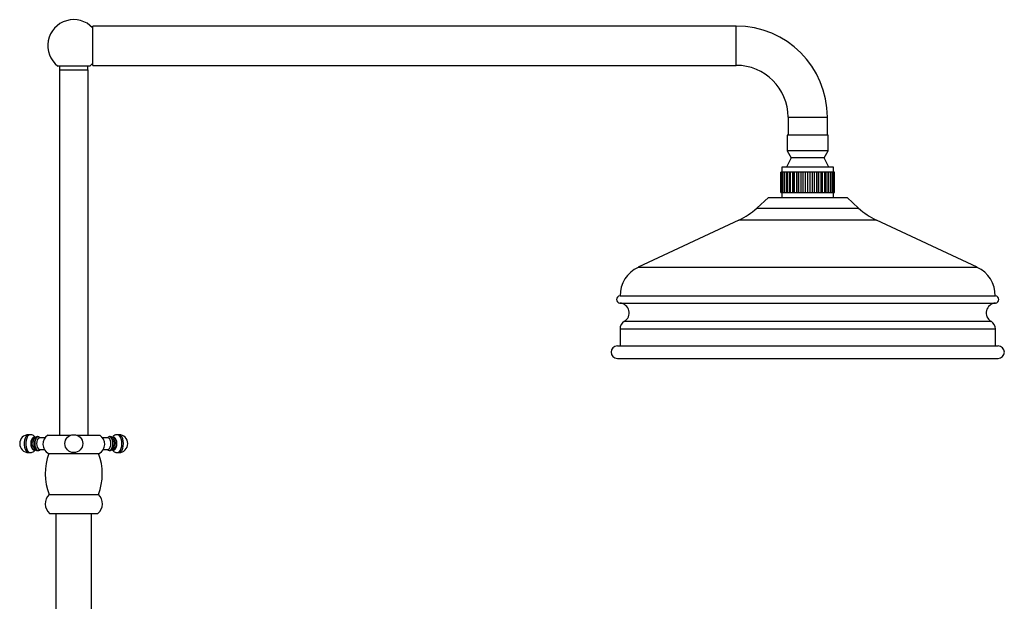
# Model space of a CAD drawing. Units: millimetres. Extents: x 5 to 995, y 5 to 995.
# Drawn here: x 795 to 905, y 556 to 621 of the extents above; entities that cross this region are included whole.
import ezdxf

# ---------------------------------------------------------------- set-up
doc = ezdxf.new("R2010")
doc.units = ezdxf.units.MM

msp = doc.modelspace()

# ---------------------------------------------------------------- linework, layer by layer
at = {"color": 7, "linetype": 'Continuous', "lineweight": 25}
for p, q in [((874.82, 620.67), (802.82, 620.67)), ((802.82, 616.27), (802.82, 620.67)), ((800.7, 616.18), (798.91, 616.18)), ((799.11, 616.18), (799.11, 615.78)), ((802.5, 616.18), (800.7, 616.18)), ((802.29, 615.78), (802.29, 616.18)), ((802.82, 616.27), (874.82, 616.27)), ((799.1, 615.78), (799.1, 574.88)), ((799.1, 615.78), (802.3, 615.78)), ((802.3, 574.88), (802.3, 615.78)), ((880.62, 610.47), (880.62, 608.47)), ((885.02, 608.47), (885.02, 610.47)), ((880.52, 608.47), (880.52, 606.71)), ((885.12, 608.47), (880.52, 608.47)), ((885.12, 606.71), (885.12, 608.47)), ((880.97, 605.93), (880.46, 604.87)), ((880.52, 606.71), (880.97, 605.93)), ((885.12, 606.71), (880.52, 606.71)), ((884.67, 605.93), (880.97, 605.93)), ((884.67, 605.93), (885.12, 606.71)), ((885.18, 604.87), (884.67, 605.93)), ((879.92, 604.87), (879.92, 604.31)), ((885.72, 604.87), (879.92, 604.87)), ((885.72, 604.31), (885.72, 604.87)), ((879.82, 602.03), (879.82, 604.31)), ((879.86, 604.31), (879.82, 604.31)), ((879.82, 602.03), (879.82, 604.31)), ((879.82, 604.31), (879.82, 604.31)), ((879.86, 602.03), (879.86, 604.31)), ((879.87, 604.31), (879.86, 604.31)), ((879.87, 602.03), (879.87, 604.31)), ((880, 604.31), (879.87, 604.31)), ((880, 602.03), (880, 604.31)), ((880.01, 604.31), (880, 604.31)), ((880.01, 602.03), (880.01, 604.31)), ((880.19, 604.31), (880.01, 604.31)), ((880.19, 602.03), (880.19, 604.31)), ((880.22, 604.31), (880.19, 604.31)), ((880.22, 602.03), (880.22, 604.31)), ((880.23, 604.31), (880.22, 604.31)), ((880.23, 602.03), (880.23, 604.31)), ((880.45, 604.31), (880.23, 604.31)), ((880.45, 602.03), (880.45, 604.31)), ((880.52, 604.31), (880.45, 604.31)), ((880.52, 602.03), (880.52, 604.31)), ((880.54, 604.31), (880.52, 604.31)), ((880.54, 602.03), (880.54, 604.31)), ((880.78, 604.31), (880.54, 604.31)), ((880.78, 602.03), (880.78, 604.31)), ((880.89, 604.31), (880.78, 604.31)), ((880.89, 602.03), (880.89, 604.31)), ((880.91, 604.31), (880.89, 604.31)), ((880.91, 602.03), (880.91, 604.31)), ((881.16, 604.31), (880.91, 604.31)), ((881.16, 602.03), (881.16, 604.31)), ((881.32, 604.31), (881.16, 604.31)), ((881.32, 602.03), (881.32, 604.31)), ((881.34, 604.31), (881.32, 604.31)), ((881.34, 602.03), (881.34, 604.31)), ((881.6, 604.31), (881.34, 604.31)), ((881.6, 602.03), (881.6, 604.31)), ((881.79, 604.31), (881.6, 604.31)), ((881.79, 602.03), (881.79, 604.31)), ((881.82, 604.31), (881.79, 604.31)), ((881.82, 602.03), (881.82, 604.31)), ((882.08, 604.31), (881.82, 604.31)), ((882.08, 602.03), (882.08, 604.31)), ((882.3, 604.31), (882.08, 604.31)), ((882.3, 602.03), (882.3, 604.31)), ((882.32, 604.31), (882.3, 604.31)), ((882.32, 602.03), (882.32, 604.31)), ((882.58, 604.31), (882.32, 604.31)), ((882.58, 602.03), (882.58, 604.31)), ((882.82, 604.31), (882.58, 604.31)), ((882.82, 602.03), (882.82, 604.31)), ((882.85, 604.31), (882.82, 604.31)), ((882.85, 602.03), (882.85, 604.31)), ((883.08, 604.31), (882.85, 604.31)), ((883.08, 602.03), (883.08, 604.31)), ((883.34, 604.31), (883.08, 604.31)), ((883.34, 602.03), (883.34, 604.31)), ((883.37, 604.31), (883.34, 604.31)), ((883.37, 602.03), (883.37, 604.31)), ((883.58, 604.31), (883.37, 604.31)), ((883.58, 602.03), (883.58, 604.31)), ((883.84, 604.31), (883.58, 604.31)), ((883.84, 602.03), (883.84, 604.31)), ((883.87, 604.31), (883.84, 604.31)), ((883.87, 602.03), (883.87, 604.31)), ((884.05, 604.31), (883.87, 604.31)), ((884.05, 602.03), (884.05, 604.31)), ((884.32, 604.31), (884.05, 604.31)), ((884.32, 602.03), (884.32, 604.31)), ((884.34, 604.31), (884.32, 604.31)), ((884.34, 602.03), (884.34, 604.31)), ((884.49, 604.31), (884.34, 604.31)), ((884.49, 602.03), (884.49, 604.31)), ((884.74, 604.31), (884.49, 604.31)), ((884.74, 602.03), (884.74, 604.31)), ((884.77, 604.31), (884.74, 604.31)), ((884.77, 602.03), (884.77, 604.31)), ((884.88, 604.31), (884.77, 604.31)), ((884.88, 602.03), (884.88, 604.31)), ((885.11, 604.31), (884.88, 604.31)), ((885.11, 602.03), (885.11, 604.31)), ((885.13, 604.31), (885.11, 604.31)), ((885.13, 602.03), (885.13, 604.31)), ((885.2, 604.31), (885.13, 604.31)), ((885.2, 602.03), (885.2, 604.31)), ((885.41, 604.31), (885.2, 604.31)), ((885.41, 602.03), (885.41, 604.31)), ((885.43, 604.31), (885.41, 604.31)), ((885.43, 602.03), (885.43, 604.31)), ((885.45, 604.31), (885.43, 604.31)), ((885.45, 602.03), (885.45, 604.31)), ((885.64, 604.31), (885.45, 604.31)), ((885.64, 602.03), (885.64, 604.31)), ((885.64, 602.03), (885.64, 604.31)), ((885.64, 604.31), (885.64, 604.31)), ((885.77, 604.31), (885.64, 604.31)), ((885.77, 602.03), (885.77, 604.31)), ((885.78, 604.31), (885.77, 604.31)), ((885.78, 602.03), (885.78, 604.31)), ((885.82, 604.31), (885.78, 604.31)), ((885.82, 602.03), (885.82, 604.31)), ((879.82, 602.03), (879.86, 602.03)), ((879.82, 602.03), (879.82, 602.03)), ((879.87, 602.03), (879.86, 602.03)), ((879.87, 602.03), (880, 602.03)), ((879.92, 602.03), (879.92, 601.47)), ((880.01, 602.03), (880, 602.03)), ((880.01, 602.03), (880.19, 602.03)), ((880.19, 602.03), (880.22, 602.03)), ((880.23, 602.03), (880.22, 602.03)), ((880.23, 602.03), (880.45, 602.03)), ((880.45, 602.03), (880.52, 602.03)), ((880.54, 602.03), (880.52, 602.03)), ((880.54, 602.03), (880.78, 602.03)), ((880.78, 602.03), (880.89, 602.03)), ((880.91, 602.03), (880.89, 602.03)), ((880.91, 602.03), (881.16, 602.03)), ((881.16, 602.03), (881.32, 602.03)), ((881.34, 602.03), (881.32, 602.03)), ((881.34, 602.03), (881.6, 602.03)), ((881.6, 602.03), (881.79, 602.03)), ((881.82, 602.03), (881.79, 602.03)), ((881.82, 602.03), (882.08, 602.03)), ((882.08, 602.03), (882.3, 602.03)), ((882.32, 602.03), (882.3, 602.03)), ((882.32, 602.03), (882.58, 602.03)), ((882.58, 602.03), (882.82, 602.03)), ((882.85, 602.03), (882.82, 602.03)), ((882.85, 602.03), (883.08, 602.03)), ((883.08, 602.03), (883.34, 602.03)), ((883.37, 602.03), (883.34, 602.03)), ((883.37, 602.03), (883.58, 602.03)), ((883.58, 602.03), (883.84, 602.03)), ((883.87, 602.03), (883.84, 602.03)), ((883.87, 602.03), (884.05, 602.03)), ((884.05, 602.03), (884.32, 602.03)), ((884.34, 602.03), (884.32, 602.03)), ((884.34, 602.03), (884.49, 602.03)), ((884.49, 602.03), (884.74, 602.03)), ((884.77, 602.03), (884.74, 602.03)), ((884.77, 602.03), (884.88, 602.03)), ((884.88, 602.03), (885.11, 602.03)), ((885.13, 602.03), (885.11, 602.03)), ((885.13, 602.03), (885.2, 602.03)), ((885.2, 602.03), (885.41, 602.03)), ((885.43, 602.03), (885.41, 602.03)), ((885.43, 602.03), (885.45, 602.03)), ((885.45, 602.03), (885.64, 602.03)), ((885.64, 602.03), (885.64, 602.03)), ((885.64, 602.03), (885.77, 602.03)), ((885.72, 601.47), (885.72, 602.03)), ((885.78, 602.03), (885.77, 602.03)), ((885.78, 602.03), (885.82, 602.03)), ((878.42, 601.47), (877.11, 600.28)), ((878.42, 601.47), (882.82, 601.47)), ((882.82, 601.47), (887.22, 601.47)), ((888.52, 600.28), (887.22, 601.47)), ((875.12, 598.96), (863.85, 593.67)), ((901.78, 593.67), (890.51, 598.96)), ((861.82, 590.47), (882.82, 590.47)), ((882.82, 590.47), (903.82, 590.47)), ((861.82, 586.77), (861.82, 584.87)), ((903.82, 584.87), (903.82, 586.77)), ((861.52, 584.87), (882.82, 584.87)), ((882.82, 584.87), (904.12, 584.87)), ((861.52, 583.47), (882.82, 583.47)), ((882.82, 583.47), (904.12, 583.47)), ((795.82, 574.94), (795.65, 574.94)), ((796.34, 574.57), (796.26, 574.57)), ((797.47, 574.58), (796.86, 574.58)), ((797.78, 574.88), (800.36, 574.88)), ((801.04, 574.88), (803.62, 574.88)), ((804.54, 574.58), (803.93, 574.58)), ((805.15, 574.57), (805.06, 574.57)), ((805.75, 574.94), (805.58, 574.94)), ((795.65, 572.94), (795.82, 572.94)), ((796.26, 573.31), (796.34, 573.31)), ((796.86, 573.3), (797.4, 573.3)), ((804.01, 573.3), (804.54, 573.3)), ((805.06, 573.31), (805.15, 573.31)), ((805.58, 572.94), (805.75, 572.94)), ((797.85, 572.84), (803.55, 572.84)), ((797.95, 568.24), (803.45, 568.24)), ((798, 566.14), (803.4, 566.14)), ((798.7, 566.14), (798.7, 549.39)), ((802.7, 549.39), (802.7, 566.14))]:
    msp.add_line(p, q, dxfattribs=at)
at = {"color": 8, "linetype": 'Continuous', "lineweight": 25}
for p, q in [((874.82, 616.27), (874.82, 620.67)), ((880.62, 610.47), (885.02, 610.47)), ((877.11, 600.28), (888.52, 600.28)), ((890.51, 598.96), (875.12, 598.96)), ((863.85, 593.67), (882.82, 593.67)), ((882.82, 593.67), (901.78, 593.67)), ((861.82, 589.67), (882.82, 589.67)), ((882.82, 589.67), (903.82, 589.67)), ((862.3, 587.63), (882.82, 587.63)), ((882.82, 587.63), (903.33, 587.63)), ((861.82, 586.77), (882.82, 586.77)), ((882.82, 586.77), (903.82, 586.77))]:
    msp.add_line(p, q, dxfattribs=at)
at = {"color": 8, "linetype": 'Continuous', "lineweight": 25, "flags": 128}
for points in [[(795.65, 574.94), (795.62, 574.94), (795.48, 574.88), (795.36, 574.76), (795.26, 574.57), (795.19, 574.34), (795.15, 574.08), (795.15, 573.81), (795.19, 573.54), (795.26, 573.31), (795.36, 573.13), (795.48, 573), (795.62, 572.94), (795.65, 572.94)], [(795.82, 574.94), (795.79, 574.94), (795.66, 574.88), (795.53, 574.76), (795.43, 574.57), (795.36, 574.34), (795.33, 574.08), (795.33, 573.81), (795.36, 573.54), (795.43, 573.31), (795.53, 573.13), (795.66, 573), (795.79, 572.94), (795.82, 572.94)], [(806.08, 573.94), (806.06, 574.21), (806.01, 574.46), (805.92, 574.67), (805.81, 574.83), (805.68, 574.92), (805.58, 574.94)], [(806.25, 573.94), (806.24, 574.21), (806.18, 574.46), (806.1, 574.67), (805.98, 574.83), (805.86, 574.92), (805.75, 574.94)], [(805.58, 572.94), (805.68, 572.96), (805.81, 573.05), (805.92, 573.21), (806.01, 573.42), (806.06, 573.67), (806.08, 573.94)], [(805.75, 572.94), (805.86, 572.96), (805.98, 573.05), (806.1, 573.21), (806.18, 573.42), (806.24, 573.67), (806.25, 573.94)]]:
    msp.add_lwpolyline(points, dxfattribs=at)
at = {"color": 7, "linetype": 'Continuous', "lineweight": 25, "flags": 128}
for points in [[(796.39, 574.62), (796.37, 574.64), (796.26, 574.67), (796.14, 574.64), (796.04, 574.53), (795.96, 574.37), (795.91, 574.17), (795.89, 573.94), (795.91, 573.72), (795.96, 573.51), (796.04, 573.35), (796.14, 573.25), (796.26, 573.21), (796.37, 573.25), (796.38, 573.26)], [(796.26, 574.57), (796.2, 574.56), (796.1, 574.49), (796.01, 574.35), (795.96, 574.16), (795.94, 573.94), (795.96, 573.73), (796.01, 573.54), (796.1, 573.4), (796.2, 573.32), (796.26, 573.31)], [(796.78, 574.7), (796.69, 574.72), (796.57, 574.68), (796.46, 574.57), (796.37, 574.4), (796.32, 574.18), (796.3, 573.94), (796.32, 573.7), (796.37, 573.48), (796.46, 573.31), (796.57, 573.2), (796.69, 573.16), (796.78, 573.18)], [(796.7, 574.7), (796.59, 574.66), (796.48, 574.56), (796.4, 574.39), (796.34, 574.18), (796.33, 573.94), (796.34, 573.71), (796.4, 573.5), (796.48, 573.33), (796.59, 573.22), (796.71, 573.18), (796.71, 573.18)], [(796.86, 574.58), (796.81, 574.57), (796.7, 574.5), (796.62, 574.35), (796.56, 574.16), (796.54, 573.94), (796.56, 573.72), (796.62, 573.53), (796.7, 573.39), (796.81, 573.31), (796.86, 573.3)], [(804.86, 573.94), (804.84, 574.16), (804.79, 574.35), (804.7, 574.5), (804.6, 574.57), (804.54, 574.58)], [(805.11, 573.94), (805.09, 574.18), (805.03, 574.4), (804.94, 574.57), (804.84, 574.68), (804.72, 574.72), (804.63, 574.7)], [(805.08, 573.94), (805.06, 574.18), (805.01, 574.39), (804.92, 574.56), (804.82, 574.66), (804.7, 574.7), (804.7, 574.7)], [(805.51, 573.94), (805.5, 574.17), (805.44, 574.37), (805.36, 574.53), (805.26, 574.64), (805.15, 574.67), (805.04, 574.64), (805.01, 574.62)], [(805.46, 573.94), (805.44, 574.16), (805.39, 574.35), (805.31, 574.49), (805.2, 574.56), (805.15, 574.57)], [(804.54, 573.3), (804.6, 573.31), (804.7, 573.39), (804.79, 573.53), (804.84, 573.72), (804.86, 573.94)], [(804.66, 573.17), (804.72, 573.16), (804.84, 573.2), (804.94, 573.31), (805.03, 573.48), (805.09, 573.7), (805.11, 573.94)], [(804.7, 573.18), (804.82, 573.22), (804.92, 573.33), (805.01, 573.5), (805.06, 573.71), (805.08, 573.94)], [(805.02, 573.26), (805.04, 573.25), (805.15, 573.21), (805.26, 573.25), (805.36, 573.35), (805.44, 573.51), (805.5, 573.72), (805.51, 573.94)], [(805.15, 573.31), (805.2, 573.32), (805.31, 573.4), (805.39, 573.54), (805.44, 573.73), (805.46, 573.94)], [(805.22, 573.55), (805.27, 573.73), (805.29, 573.94)]]:
    msp.add_lwpolyline(points, dxfattribs=at)
at = {"color": 7, "linetype": 'Continuous', "lineweight": 25}
msp.add_circle((800.7, 573.94), 1, dxfattribs=at)
for centre, radius, start, end in [((800.7, 618.47), 2.91, 43.4156, 231.9006), ((874.82, 610.47), 10.2, 0, 90), ((800.7, 618.47), 2.91, 308.0994, 316.5844), ((874.82, 610.47), 5.8, 0, 90), ((871.73, 606.2), 8, 295.1272, 312.2737), ((893.9, 606.2), 8, 227.7263, 244.8728), ((865.35, 590.47), 3.53, 115.1272, 180), ((900.28, 590.47), 3.53, 0, 64.8728), ((861.84, 590.07), 0.4, 93.8779, 266.1221), ((861.74, 588.57), 1.1, 300.7715, 86.1221), ((903.89, 588.57), 1.1, 93.8779, 239.2285), ((903.79, 590.07), 0.4, 273.8779, 86.1221), ((862.82, 586.77), 1, 120.7715, 180), ((902.82, 586.77), 1, 0, 59.2285), ((861.52, 584.17), 0.7, 90, 270), ((904.12, 584.17), 0.7, 270, 90), ((795.65, 573.94), 1, 90, 270), ((798.45, 573.88), 1.2, 123.6991, 240.2314), ((802.96, 573.88), 1.2, 299.7686, 56.3009), ((805.75, 573.94), 1, 0, 90), ((805.75, 573.94), 1, 270, 0), ((803.95, 570.58), 6.44, 159.4484, 201.299), ((797.45, 570.58), 6.44, 338.701, 20.5516), ((798.9, 567.21), 1.4, 132.7551, 229.9727), ((802.5, 567.21), 1.4, 310.0273, 47.2449)]:
    msp.add_arc(centre, radius, start, end, dxfattribs=at)
for points, knots in [([(796.41, 574.63), (796.39, 574.66), (796.33, 574.74), (796.2, 574.84), (796.02, 574.93), (795.89, 574.94), (795.82, 574.94)], [0, 0, 0, 0, 0.1485931, 0.4374775, 0.7240951, 1, 1, 1, 1]), ([(796.69, 574.72), (796.64, 574.72), (796.54, 574.71), (796.4, 574.64), (796.29, 574.53), (796.2, 574.38), (796.13, 574.2), (796.11, 573.99), (796.11, 573.84), (796.12, 573.77), (796.12, 573.77)], [0, 0, 0, 0, 0.119015, 0.248282, 0.374652, 0.510366, 0.664363, 0.830296, 0.997251, 1, 1, 1, 1]), ([(796.97, 574.58), (796.97, 574.58), (796.94, 574.63), (796.85, 574.67), (796.75, 574.71), (796.71, 574.7), (796.7, 574.7)], [0, 0, 0, 0, 0.027154, 0.509145, 0.967739, 1, 1, 1, 1]), ([(804.69, 574.7), (804.65, 574.69), (804.56, 574.68), (804.47, 574.63), (804.44, 574.59), (804.43, 574.58)], [0, 0, 0, 0, 0.466123, 0.936822, 1, 1, 1, 1]), ([(805.29, 573.94), (805.29, 573.98), (805.29, 574.1), (805.25, 574.28), (805.17, 574.46), (805.06, 574.6), (804.91, 574.69), (804.79, 574.73), (804.73, 574.72), (804.71, 574.72)], [0, 0, 0, 0, 0.105375, 0.302252, 0.491716, 0.656949, 0.811722, 0.965002, 1, 1, 1, 1]), ([(805.58, 574.94), (805.58, 574.94), (805.51, 574.95), (805.37, 574.92), (805.19, 574.83), (805.07, 574.73), (805.01, 574.66), (804.99, 574.63)], [0, 0, 0, 0, 0.011459, 0.310812, 0.585641, 0.850464, 1, 1, 1, 1]), ([(795.82, 572.95), (795.87, 572.95), (795.99, 572.95), (796.15, 573.02), (796.31, 573.12), (796.38, 573.21), (796.41, 573.25)], [0, 0, 0, 0, 0.208532, 0.492579, 0.760882, 1, 1, 1, 1]), ([(796.12, 573.77), (796.14, 573.7), (796.17, 573.56), (796.26, 573.39), (796.38, 573.26), (796.53, 573.18), (796.63, 573.17), (796.69, 573.16)], [0, 0, 0, 0, 0.232228, 0.45064, 0.640991, 0.822932, 1, 1, 1, 1]), ([(796.71, 573.19), (796.75, 573.19), (796.83, 573.19), (796.92, 573.24), (796.96, 573.29), (796.97, 573.3)], [0, 0, 0, 0, 0.381109, 0.859296, 1, 1, 1, 1]), ([(804.44, 573.3), (804.47, 573.27), (804.53, 573.22), (804.63, 573.18), (804.69, 573.19), (804.7, 573.19)], [0, 0, 0, 0, 0.406423, 0.868811, 1, 1, 1, 1]), ([(804.71, 573.16), (804.72, 573.16), (804.78, 573.15), (804.89, 573.19), (805.03, 573.27), (805.14, 573.39), (805.2, 573.48), (805.22, 573.54), (805.22, 573.55)], [0, 0, 0, 0, 0.016526, 0.268457, 0.497993, 0.727303, 0.977546, 1, 1, 1, 1]), ([(804.99, 573.25), (805, 573.25), (805.03, 573.18), (805.14, 573.09), (805.31, 572.99), (805.47, 572.94), (805.56, 572.95), (805.58, 572.95)], [0, 0, 0, 0, 0.037877, 0.327381, 0.61167, 0.896083, 1, 1, 1, 1])]:
    msp.add_open_spline(points, degree=3, knots=knots, dxfattribs=at)

doc.saveas('drawing.dxf')
